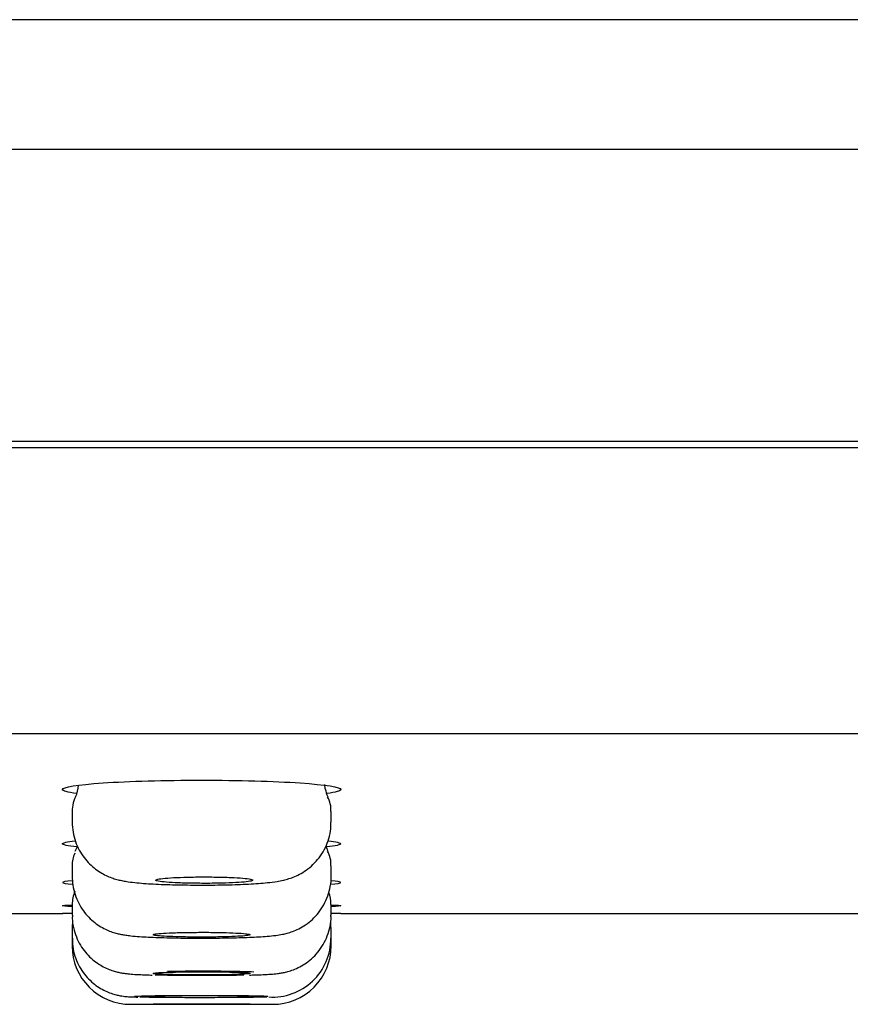
# Model space of a CAD drawing. Units: millimetres. Extents: x -18 to 648, y -18 to 478.
# Drawn here: x 280 to 293, y 418 to 433 of the extents above; entities that cross this region are included whole.
import ezdxf

# ---------------------------------------------------------------- set-up
doc = ezdxf.new("R2010")
doc.units = ezdxf.units.MM
for name, color, linetype in [('$DDT_AUDIT_GENERATED_(17D)', 7, 'Continuous'), ('$DDT_AUDIT_GENERATED_(1BF)', 7, 'Continuous'), ('$DDT_AUDIT_GENERATED_(77)', 7, 'Continuous'), ('Default', 7, 'Continuous')]:
    doc.layers.add(name, color=color, linetype=linetype)

# ---------------------------------------------------------------- blocks, each defined once
blk = doc.blocks.new('SE')
at = {"layer": '$DDT_AUDIT_GENERATED_(17D)', "color": 7, "linetype": 'Continuous'}
for p, q in [((298.297, 432.781), (248.941, 432.781)), ((148.297, 430.78), (298.297, 430.78)), ((298.297, 426.27), (148.297, 426.27))]:
    blk.add_line(p, q, dxfattribs=at)
at = {"layer": '$DDT_AUDIT_GENERATED_(1BF)', "color": 7, "linetype": 'Continuous'}
for p, q in [((285.205, 420.907), (285.201, 420.976)), ((281.297, 420.558), (281.297, 420.394)), ((285.297, 420.394), (285.297, 420.558)), ((281.297, 419.721), (281.297, 419.557)), ((285.297, 419.557), (285.297, 419.721)), ((281.297, 419.124), (281.297, 418.959)), ((285.297, 418.959), (285.297, 419.124)), ((281.297, 418.765), (281.297, 418.601)), ((285.297, 418.601), (285.297, 418.765)), ((281.297, 418.601), (281.297, 418.482)), ((285.297, 418.482), (285.297, 418.601)), ((282.212, 417.582), (282.556, 417.582)), ((284.047, 417.582), (284.384, 417.582))]:
    blk.add_line(p, q, dxfattribs=at)
for centre, radius, start, end in [((280.999, 420.971), 0.396, 331.8033, 358.7226), ((285.894, 421.065), 0.707, 192.9704, 203.3706), ((281.794, 420.56), 0.497, 153.3533, 183.8444), ((284.879, 420.582), 0.416, 356.7852, 28.9886), ((281.017, 420.13), 0.378, 330.5175, 344.1885), ((285.557, 420.122), 0.356, 195.7997, 209.6275), ((281.695, 419.745), 0.396, 154.7206, 183.4254), ((284.881, 419.744), 0.414, 356.8797, 28.9325), ((281.742, 419.139), 0.443, 155.0018, 182.0392), ((284.893, 419.148), 0.402, 356.5383, 23.7167), ((281.679, 418.794), 0.38, 171.9002, 184.2477), ((284.91, 418.793), 0.385, 355.9161, 8.4461), ((284.389, 418.598), 0.905, 266.4247, 0.2195), ((282.197, 418.482), 0.9, 180.0224, 270.0716), ((284.397, 418.482), 0.9, 269.9284, 0.0687)]:
    blk.add_arc(centre, radius, start, end, dxfattribs=at)
for points, knots in [([(281.298, 420.394), (281.3, 420.337), (281.305, 420.243), (281.344, 420.094), (281.403, 419.962), (281.478, 419.846), (281.564, 419.749), (281.656, 419.669), (281.751, 419.606), (281.843, 419.56), (281.929, 419.526), (282.01, 419.503), (282.087, 419.486), (282.18, 419.471), (282.293, 419.458), (282.433, 419.446), (282.588, 419.437), (282.756, 419.43), (282.938, 419.426), (283.124, 419.423), (283.313, 419.422), (283.501, 419.423), (283.684, 419.426), (283.86, 419.431), (284.025, 419.438), (284.178, 419.447), (284.324, 419.46), (284.444, 419.475), (284.551, 419.495), (284.644, 419.52), (284.737, 419.553), (284.838, 419.602), (284.943, 419.672), (285.045, 419.762), (285.136, 419.872), (285.212, 420.001), (285.265, 420.141), (285.295, 420.277), (285.294, 420.357), (285.293, 420.394)], [0, 0, 0, 0, 0.026811, 0.053427, 0.078633, 0.102588, 0.125358, 0.146945, 0.167276, 0.186223, 0.203935, 0.221522, 0.24078, 0.26345, 0.300513, 0.335368, 0.368631, 0.403566, 0.437, 0.469976, 0.502714, 0.535266, 0.568088, 0.600927, 0.63433, 0.668494, 0.704313, 0.745167, 0.772453, 0.791382, 0.810684, 0.831302, 0.853985, 0.878072, 0.903237, 0.929165, 0.955554, 0.9822, 1, 1, 1, 1]), ([(281.299, 419.557), (281.3, 419.508), (281.303, 419.419), (281.338, 419.276), (281.394, 419.142), (281.467, 419.024), (281.551, 418.925), (281.643, 418.843), (281.738, 418.778), (281.83, 418.73), (281.916, 418.697), (281.992, 418.674), (282.062, 418.659), (282.131, 418.648), (282.219, 418.637), (282.329, 418.628), (282.472, 418.62), (282.627, 418.613), (282.797, 418.609), (282.975, 418.605), (283.159, 418.603), (283.345, 418.603), (283.53, 418.604), (283.709, 418.607), (283.88, 418.611), (284.039, 418.616), (284.184, 418.623), (284.319, 418.632), (284.43, 418.643), (284.528, 418.658), (284.619, 418.679), (284.705, 418.706), (284.803, 418.748), (284.907, 418.81), (285.011, 418.892), (285.106, 418.995), (285.187, 419.117), (285.25, 419.254), (285.286, 419.4), (285.301, 419.507), (285.297, 419.557), (285.297, 419.558)], [0, 0, 0, 0, 0.022976, 0.049541, 0.074655, 0.098483, 0.121094, 0.142484, 0.162575, 0.181169, 0.198046, 0.213645, 0.229667, 0.248094, 0.271311, 0.310379, 0.34338, 0.378037, 0.411573, 0.443932, 0.476204, 0.508175, 0.540088, 0.572199, 0.604297, 0.637021, 0.670129, 0.704916, 0.743322, 0.772596, 0.789743, 0.806918, 0.826067, 0.847653, 0.870776, 0.89521, 0.920604, 0.946587, 0.972897, 0.999375, 1, 1, 1, 1]), ([(282.588, 419.498), (282.588, 419.493), (282.603, 419.487), (282.631, 419.482), (282.659, 419.477), (282.701, 419.472), (282.753, 419.467), (282.806, 419.463), (282.871, 419.459), (282.942, 419.456), (283.013, 419.453), (283.093, 419.451), (283.175, 419.45), (283.257, 419.449), (283.343, 419.449), (283.426, 419.449), (283.51, 419.45), (283.592, 419.452), (283.667, 419.454), (283.743, 419.456), (283.813, 419.46), (283.872, 419.464), (283.93, 419.467), (283.98, 419.472), (284.016, 419.477), (284.052, 419.482), (284.075, 419.487), (284.084, 419.493), (284.093, 419.498), (284.087, 419.504), (284.068, 419.51), (284.049, 419.515), (284.015, 419.52), (283.97, 419.525), (283.924, 419.53), (283.866, 419.534), (283.799, 419.537), (283.733, 419.541), (283.657, 419.544), (283.577, 419.545), (283.498, 419.547), (283.413, 419.548), (283.329, 419.548), (283.245, 419.548), (283.16, 419.547), (283.082, 419.545), (283.003, 419.543), (282.928, 419.54), (282.863, 419.537), (282.798, 419.533), (282.742, 419.529), (282.698, 419.524), (282.654, 419.519), (282.622, 419.514), (282.605, 419.509), (282.594, 419.505), (282.588, 419.502), (282.588, 419.498)], [0, 0, 0, 0, 0.053849, 0.053849, 0.053849, 0.107702, 0.107702, 0.107702, 0.161501, 0.161501, 0.161501, 0.215189, 0.215189, 0.215189, 0.268773, 0.268773, 0.268773, 0.322307, 0.322307, 0.322307, 0.375863, 0.375863, 0.375863, 0.429506, 0.429506, 0.429506, 0.483262, 0.483262, 0.483262, 0.537111, 0.537111, 0.537111, 0.590991, 0.590991, 0.590991, 0.644824, 0.644824, 0.644824, 0.698553, 0.698553, 0.698553, 0.752165, 0.752165, 0.752165, 0.805702, 0.805702, 0.805702, 0.859238, 0.859238, 0.859238, 0.912849, 0.912849, 0.912849, 0.966574, 0.966574, 0.966574, 1, 1, 1, 1]), ([(281.301, 418.959), (281.3, 418.931), (281.298, 418.858), (281.323, 418.729), (281.372, 418.59), (281.44, 418.466), (281.521, 418.361), (281.61, 418.273), (281.705, 418.203), (281.799, 418.149), (281.887, 418.111), (281.966, 418.087), (282.032, 418.071), (282.09, 418.061), (282.148, 418.054), (282.221, 418.047), (282.317, 418.041), (282.43, 418.036), (282.502, 418.034), (282.535, 418.033)], [0, 0, 0, 0, 0.0369, 0.111916, 0.182614, 0.249581, 0.313072, 0.373123, 0.429584, 0.48204, 0.529595, 0.571188, 0.608363, 0.646506, 0.691246, 0.751972, 0.855758, 0.944827, 1, 1, 1, 1]), ([(284.035, 418.033), (284.066, 418.034), (284.14, 418.036), (284.255, 418.04), (284.365, 418.047), (284.449, 418.054), (284.526, 418.064), (284.594, 418.078), (284.673, 418.1), (284.766, 418.135), (284.868, 418.189), (284.972, 418.262), (285.071, 418.357), (285.158, 418.471), (285.228, 418.603), (285.275, 418.746), (285.298, 418.87), (285.295, 418.937), (285.294, 418.96)], [0.0225809, 0.0225809, 0.0225809, 0.0225809, 0.0758632, 0.1636146, 0.255996, 0.3487958, 0.3952419, 0.4333965, 0.4733726, 0.5209466, 0.5753683, 0.634021, 0.6971646, 0.7635932, 0.8320236, 0.9015873, 0.9717482, 1, 1, 1, 1]), ([(281.301, 418.601), (281.3, 418.569), (281.299, 418.494), (281.326, 418.362), (281.376, 418.224), (281.445, 418.101), (281.526, 417.997), (281.616, 417.91), (281.71, 417.841), (281.805, 417.789), (281.894, 417.752), (281.974, 417.728), (282.039, 417.714), (282.091, 417.706), (282.132, 417.702), (282.174, 417.698), (282.228, 417.696), (282.276, 417.694), (282.312, 417.693), (282.312, 417.693)], [0, 0, 0, 0, 0.048475, 0.135889, 0.21827, 0.296275, 0.370172, 0.439979, 0.50551, 0.566338, 0.621609, 0.669541, 0.708433, 0.741958, 0.777832, 0.822344, 0.891286, 0.999991, 1, 1, 1, 1]), ([(283.297, 418.619), (283.381, 418.619), (283.466, 418.62), (283.545, 418.621), (283.624, 418.623), (283.7, 418.625), (283.765, 418.627), (283.831, 418.63), (283.888, 418.633), (283.933, 418.636), (283.977, 418.64), (284.01, 418.644), (284.029, 418.648), (284.047, 418.652), (284.052, 418.656), (284.042, 418.66), (284.033, 418.664), (284.008, 418.668), (283.972, 418.672), (283.935, 418.676), (283.884, 418.679), (283.825, 418.682), (283.765, 418.685), (283.694, 418.688), (283.618, 418.69), (283.542, 418.691), (283.459, 418.693), (283.376, 418.693), (283.292, 418.693), (283.206, 418.693), (283.125, 418.692), (283.043, 418.691), (282.964, 418.69), (282.893, 418.687), (282.823, 418.685), (282.759, 418.682), (282.707, 418.679), (282.655, 418.676), (282.614, 418.672), (282.587, 418.668), (282.56, 418.664), (282.546, 418.66), (282.547, 418.656), (282.548, 418.651), (282.563, 418.647), (282.592, 418.643), (282.621, 418.639), (282.663, 418.636), (282.717, 418.633), (282.77, 418.629), (282.835, 418.627), (282.907, 418.624), (282.978, 418.622), (283.058, 418.621), (283.141, 418.62), (283.192, 418.619), (283.245, 418.619), (283.297, 418.619)], [0, 0, 0, 0, 0.053624, 0.053624, 0.053624, 0.107246, 0.107246, 0.107246, 0.160896, 0.160896, 0.160896, 0.214607, 0.214607, 0.214607, 0.268377, 0.268377, 0.268377, 0.322178, 0.322178, 0.322178, 0.375968, 0.375968, 0.375968, 0.429709, 0.429709, 0.429709, 0.483384, 0.483384, 0.483384, 0.537005, 0.537005, 0.537005, 0.590609, 0.590609, 0.590609, 0.644242, 0.644242, 0.644242, 0.697936, 0.697936, 0.697936, 0.751693, 0.751693, 0.751693, 0.805491, 0.805491, 0.805491, 0.859288, 0.859288, 0.859288, 0.913043, 0.913043, 0.913043, 0.966736, 0.966736, 0.966736, 1, 1, 1, 1]), ([(283.297, 418.035), (283.381, 418.035), (283.466, 418.035), (283.545, 418.036), (283.625, 418.037), (283.7, 418.038), (283.766, 418.04), (283.831, 418.042), (283.888, 418.044), (283.933, 418.046), (283.977, 418.048), (284.01, 418.051), (284.029, 418.054), (284.047, 418.056), (284.052, 418.059), (284.042, 418.062), (284.032, 418.065), (284.008, 418.067), (283.971, 418.07), (283.935, 418.072), (283.884, 418.075), (283.825, 418.077), (283.765, 418.079), (283.694, 418.08), (283.618, 418.082), (283.542, 418.083), (283.459, 418.084), (283.376, 418.084), (283.292, 418.084), (283.206, 418.084), (283.125, 418.083), (283.043, 418.083), (282.964, 418.082), (282.893, 418.08), (282.822, 418.078), (282.758, 418.077), (282.707, 418.074), (282.655, 418.072), (282.614, 418.07), (282.587, 418.067), (282.56, 418.064), (282.546, 418.062), (282.547, 418.059), (282.548, 418.056), (282.563, 418.053), (282.592, 418.051), (282.621, 418.048), (282.663, 418.046), (282.717, 418.043), (282.77, 418.041), (282.835, 418.04), (282.907, 418.038), (282.978, 418.037), (283.058, 418.036), (283.14, 418.035), (283.192, 418.035), (283.245, 418.035), (283.297, 418.035)], [0, 0, 0, 0, 0.053669, 0.053669, 0.053669, 0.107337, 0.107337, 0.107337, 0.161017, 0.161017, 0.161017, 0.214724, 0.214724, 0.214724, 0.268457, 0.268457, 0.268457, 0.322205, 0.322205, 0.322205, 0.375948, 0.375948, 0.375948, 0.429669, 0.429669, 0.429669, 0.48336, 0.48336, 0.48336, 0.537027, 0.537027, 0.537027, 0.590687, 0.590687, 0.590687, 0.644359, 0.644359, 0.644359, 0.698059, 0.698059, 0.698059, 0.751788, 0.751788, 0.751788, 0.805534, 0.805534, 0.805534, 0.859279, 0.859279, 0.859279, 0.913005, 0.913005, 0.913005, 0.966704, 0.966704, 0.966704, 1, 1, 1, 1]), ([(283.95, 418.031), (283.851, 418.029), (283.738, 418.027), (283.62, 418.026), (283.503, 418.025), (283.377, 418.024), (283.254, 418.024), (283.131, 418.025), (283.008, 418.025), (282.893, 418.027), (282.779, 418.028), (282.671, 418.03), (282.578, 418.033)], [0.1614237, 0.1614237, 0.1614237, 0.1614237, 0.2151354, 0.2151354, 0.2151354, 0.2687685, 0.2687685, 0.2687685, 0.3223543, 0.3223543, 0.3223543, 0.3759438, 0.3759438, 0.3759438, 0.3759438]), ([(282.769, 418.092), (282.801, 418.093), (282.833, 418.093), (282.865, 418.094), (282.979, 418.096), (283.102, 418.097), (283.224, 418.097), (283.347, 418.097), (283.473, 418.097), (283.591, 418.096), (283.71, 418.094), (283.824, 418.093), (283.925, 418.09), (283.989, 418.089), (284.049, 418.087), (284.103, 418.085)], [0.6829929, 0.6829929, 0.6829929, 0.6829929, 0.6984857, 0.6984857, 0.6984857, 0.7521423, 0.7521423, 0.7521423, 0.8057347, 0.8057347, 0.8057347, 0.859313, 0.859313, 0.859313, 0.8934241, 0.8934241, 0.8934241, 0.8934241]), ([(282.259, 417.707), (282.276, 417.708), (282.297, 417.709), (282.321, 417.71), (282.377, 417.712), (282.454, 417.713), (282.544, 417.715), (282.633, 417.716), (282.739, 417.718), (282.852, 417.718), (282.964, 417.719), (283.087, 417.72), (283.209, 417.72), (283.332, 417.72), (283.458, 417.72), (283.577, 417.719), (283.696, 417.719), (283.811, 417.718), (283.913, 417.717), (284.015, 417.716), (284.106, 417.714), (284.18, 417.712), (284.237, 417.711), (284.285, 417.71), (284.321, 417.708)], [0.56829, 0.56829, 0.56829, 0.56829, 0.590889, 0.590889, 0.590889, 0.6446719, 0.6446719, 0.6446719, 0.6984057, 0.6984057, 0.6984057, 0.752077, 0.752077, 0.752077, 0.8057002, 0.8057002, 0.8057002, 0.8593114, 0.8593114, 0.8593114, 0.9129519, 0.9129519, 0.9129519, 0.9550099, 0.9550099, 0.9550099, 0.9550099]), ([(284.305, 417.694), (284.28, 417.693), (284.25, 417.692), (284.215, 417.692), (284.147, 417.69), (284.061, 417.688), (283.962, 417.687), (283.864, 417.686), (283.752, 417.685), (283.635, 417.685), (283.518, 417.684), (283.392, 417.684), (283.269, 417.684), (283.146, 417.684), (283.022, 417.684), (282.907, 417.685), (282.792, 417.686), (282.683, 417.687), (282.589, 417.688), (282.495, 417.689), (282.413, 417.691), (282.351, 417.692), (282.347, 417.692), (282.344, 417.692), (282.341, 417.693)], [0.080299, 0.080299, 0.080299, 0.080299, 0.1075787, 0.1075787, 0.1075787, 0.1613473, 0.1613473, 0.1613473, 0.2150599, 0.2150599, 0.2150599, 0.2687136, 0.2687136, 0.2687136, 0.3223305, 0.3223305, 0.3223305, 0.3759486, 0.3759486, 0.3759486, 0.4296051, 0.4296051, 0.4296051, 0.432325, 0.432325, 0.432325, 0.432325]), ([(284.047, 417.701), (284.047, 417.702), (284.04, 417.703), (284.027, 417.704), (284.008, 417.705), (283.974, 417.707), (283.929, 417.708), (283.884, 417.709), (283.825, 417.71), (283.759, 417.711), (283.693, 417.712), (283.617, 417.713), (283.538, 417.713), (283.458, 417.714), (283.373, 417.714), (283.289, 417.714), (283.205, 417.714), (283.12, 417.713), (283.041, 417.713), (282.962, 417.712), (282.887, 417.712), (282.822, 417.711), (282.757, 417.71), (282.701, 417.709), (282.657, 417.708), (282.613, 417.706), (282.581, 417.705), (282.564, 417.704), (282.553, 417.703), (282.547, 417.702), (282.547, 417.701)], [0.4999944, 0.4999944, 0.4999944, 0.4999944, 0.5370468, 0.5370468, 0.5370468, 0.5907622, 0.5907622, 0.5907622, 0.6444752, 0.6444752, 0.6444752, 0.6981816, 0.6981816, 0.6981816, 0.7518803, 0.7518803, 0.7518803, 0.8055738, 0.8055738, 0.8055738, 0.8592673, 0.8592673, 0.8592673, 0.9129658, 0.9129658, 0.9129658, 0.966672, 0.966672, 0.966672, 1, 1, 1, 1]), ([(282.198, 417.582), (282.199, 417.582), (282.201, 417.582), (282.206, 417.582), (282.222, 417.582), (282.259, 417.582), (282.314, 417.582), (282.369, 417.582), (282.444, 417.582), (282.533, 417.582), (282.621, 417.582), (282.726, 417.582), (282.838, 417.582), (282.95, 417.582), (283.072, 417.582), (283.195, 417.582), (283.317, 417.582), (283.443, 417.582), (283.563, 417.582), (283.682, 417.582), (283.798, 417.582), (283.901, 417.582), (284.004, 417.582), (284.096, 417.582), (284.171, 417.582), (284.246, 417.582), (284.305, 417.582), (284.343, 417.582), (284.367, 417.582), (284.383, 417.582), (284.391, 417.582)], [0.521256, 0.521256, 0.521256, 0.521256, 0.5370899, 0.5370899, 0.5370899, 0.5908761, 0.5908761, 0.5908761, 0.6446502, 0.6446502, 0.6446502, 0.6983817, 0.6983817, 0.6983817, 0.7520587, 0.7520587, 0.7520587, 0.8056933, 0.8056933, 0.8056933, 0.859316, 0.859316, 0.859316, 0.9129628, 0.9129628, 0.9129628, 0.9666587, 0.9666587, 0.9666587, 1, 1, 1, 1]), ([(284.047, 417.582), (284.047, 417.582), (284.033, 417.582), (284.005, 417.582), (283.977, 417.582), (283.935, 417.582), (283.883, 417.582), (283.83, 417.582), (283.766, 417.582), (283.695, 417.582), (283.624, 417.582), (283.544, 417.582), (283.462, 417.582), (283.38, 417.582), (283.294, 417.582), (283.21, 417.582), (283.127, 417.582), (283.044, 417.582), (282.969, 417.582), (282.893, 417.582), (282.823, 417.582), (282.764, 417.582), (282.705, 417.582), (282.655, 417.582), (282.619, 417.582), (282.583, 417.582), (282.56, 417.582), (282.551, 417.582), (282.549, 417.582), (282.547, 417.582), (282.547, 417.582)], [0, 0, 0, 0, 0.0537044, 0.0537044, 0.0537044, 0.1074088, 0.1074088, 0.1074088, 0.1611133, 0.1611133, 0.1611133, 0.2148177, 0.2148177, 0.2148177, 0.2685222, 0.2685222, 0.2685222, 0.3222266, 0.3222266, 0.3222266, 0.375931, 0.375931, 0.375931, 0.4296354, 0.4296354, 0.4296354, 0.4833399, 0.4833399, 0.4833399, 0.5001201, 0.5001201, 0.5001201, 0.5001201])]:
    blk.add_open_spline(points, degree=3, knots=knots, dxfattribs=at)
blk.add_open_spline([(281.347, 419.939), (281.347, 419.94), (281.347, 419.941), (281.348, 419.942)], degree=3, dxfattribs=at)
at = {"layer": '$DDT_AUDIT_GENERATED_(77)', "color": 7, "linetype": 'Continuous'}
for p, q in [((298.297, 426.17), (148.297, 426.17)), ((298.297, 421.758), (148.297, 421.758)), ((270.447, 418.984), (281.154, 418.984)), ((285.447, 418.984), (296.154, 418.984))]:
    blk.add_line(p, q, dxfattribs=at)
for start, end in [(90.130315, 90.139984), (89.860016, 89.869806)]:
    blk.add_arc((283.297, -461.014), 880, start, end, dxfattribs=at)
for points, knots in [([(281.367, 420.836), (281.224, 420.855), (281.147, 420.876), (281.147, 420.934), (281.379, 420.972), (282.17, 421.026), (282.727, 421.042), (283.862, 421.042), (284.42, 421.026), (285.214, 420.972), (285.447, 420.935), (285.447, 420.897)], [0.427392, 0.427392, 0.427392, 0.427392, 0.5, 0.5, 0.625, 0.625, 0.75, 0.75, 0.875, 0.875, 1, 1, 1, 1]), ([(281.373, 420.013), (281.226, 420.027), (281.147, 420.043), (281.147, 420.075), (281.216, 420.09), (281.344, 420.104)], [0.4264821, 0.4264821, 0.4264821, 0.4264821, 0.5, 0.5, 0.5683585, 0.5683585, 0.5683585, 0.5683585]), ([(281.298, 419.488), (281.2, 419.48), (281.147, 419.471), (281.147, 419.453), (281.203, 419.444), (281.306, 419.436)], [0.4402382, 0.4402382, 0.4402382, 0.4402382, 0.5, 0.5, 0.5612057, 0.5612057, 0.5612057, 0.5612057]), ([(281.292, 419.091), (281.197, 419.095), (281.147, 419.099), (281.147, 419.108), (281.199, 419.112), (281.295, 419.117)], [0.4415585, 0.4415585, 0.4415585, 0.4415585, 0.5, 0.5, 0.5590022, 0.5590022, 0.5590022, 0.5590022])]:
    blk.add_open_spline(points, degree=3, knots=knots, dxfattribs=at)
for points in [[(285.447, 420.897), (285.447, 420.876), (285.371, 420.855), (285.232, 420.836)], [(285.251, 420.104), (285.378, 420.09), (285.447, 420.075), (285.447, 420.06)], [(285.447, 420.06), (285.447, 420.043), (285.368, 420.027), (285.224, 420.013)], [(285.287, 419.436), (285.391, 419.444), (285.447, 419.453), (285.447, 419.462)], [(285.447, 419.462), (285.447, 419.471), (285.394, 419.48), (285.295, 419.488)], [(285.297, 419.117), (285.394, 419.112), (285.447, 419.108), (285.447, 419.103)], [(285.447, 419.103), (285.447, 419.099), (285.396, 419.095), (285.3, 419.091)]]:
    blk.add_open_spline(points, degree=3, dxfattribs=at)

msp = doc.modelspace()

# ---------------------------------------------------------------- block references
at = {"layer": 'Default'}
msp.add_blockref('SE', (0, 0), dxfattribs=at)

doc.saveas('drawing.dxf')
